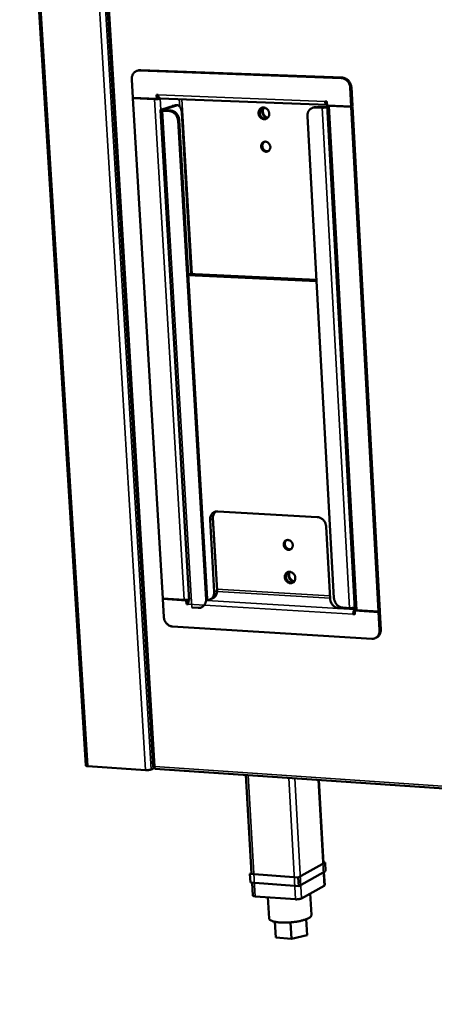
# Model space of a CAD drawing. Units: millimetres. Extents: x 65 to 5910, y 100 to 4100.
# Drawn here: x 4346 to 4499, y 2578 to 2942 of the extents above; entities that cross this region are included whole.
import ezdxf

# ---------------------------------------------------------------- set-up
doc = ezdxf.new("R2010")
doc.units = ezdxf.units.MM
doc.header["$LTSCALE"] = 20
doc.layers.add('Visible (ISO)', color=7, linetype='Continuous', lineweight=50)
doc.layers.add('Visible Narrow (ISO)', color=7, linetype='Continuous', lineweight=35)

msp = doc.modelspace()

# ---------------------------------------------------------------- linework, layer by layer
at = {"layer": 'Visible (ISO)'}
for p, q in [((4369.88, 2666.49), (4345.51, 3060.98)), ((4371.14, 3060.44), (4394.83, 2665.95)), ((4388.87, 2923.13), (4389.3, 2923.27)), ((4389.79, 2923.25), (4464.3, 2920.46)), ((4464.71, 2920.6), (4390.22, 2923.39)), ((4386.93, 2919.97), (4387.34, 2913.1)), ((4396.13, 2912.76), (4396.04, 2914.21)), ((4396.04, 2914.21), (4396.66, 2914.19)), ((4396.56, 2912.9), (4396.48, 2914.19)), ((4467.61, 2916.92), (4467.98, 2909.98)), ((4468.02, 2917.06), (4468.39, 2910.13)), ((4387.34, 2913.1), (4396.13, 2912.76)), ((4387.71, 2913.08), (4387.34, 2912.96)), ((4387.34, 2912.96), (4395.31, 2912.65)), ((4387.34, 2912.96), (4398.35, 2728.16)), ((4396.13, 2912.76), (4396.56, 2912.9)), ((4396.39, 2912.84), (4396.39, 2912.83)), ((4397.13, 2913.03), (4396.72, 2912.89)), ((4459.02, 2910.55), (4397.38, 2912.93)), ((4397.64, 2912.92), (4397.45, 2912.86)), ((4402.68, 2910.36), (4397.7, 2908.71)), ((4398.43, 2908.68), (4403.42, 2910.33)), ((4403.03, 2910.41), (4402.68, 2910.36)), ((4403.03, 2910.41), (4403.76, 2910.39)), ((4458.96, 2911.79), (4458.33, 2911.82)), ((4459.09, 2909.93), (4458.56, 2909.75)), ((4459.04, 2910.33), (4458.96, 2911.79)), ((4467.98, 2909.98), (4459.04, 2910.33)), ((4469.27, 2724.07), (4459.07, 2910.33)), ((4467.99, 2909.85), (4459.88, 2910.16)), ((4467.98, 2909.98), (4468.39, 2910.13)), ((4468.4, 2909.99), (4467.99, 2909.85)), ((4468.4, 2909.99), (4468.04, 2910)), ((4468.4, 2909.99), (4478.49, 2723.52)), ((4408.15, 2727.47), (4397.48, 2908.56)), ((4398.26, 2908.39), (4400.72, 2908.29)), ((4398.69, 2908.53), (4401.14, 2908.44)), ((4405.39, 2907.55), (4408.86, 2848.02)), ((4461.6, 2728.31), (4451.77, 2906.31)), ((4454.1, 2909.6), (4453.69, 2909.46)), ((4454.69, 2909.6), (4457.18, 2909.51)), ((4457.59, 2909.65), (4455.1, 2909.75)), ((4478.09, 2723.32), (4467.99, 2909.85)), ((4403.99, 2904.78), (4414.34, 2727.84)), ((4404.41, 2904.93), (4414.76, 2728.04)), ((4455.11, 2845.88), (4407.74, 2848.07)), ((4455.13, 2845.42), (4407.76, 2847.62)), ((4417.37, 2730.67), (4415.82, 2757.21)), ((4417.95, 2739.54), (4416.87, 2758.07)), ((4416.87, 2757.68), (4418.41, 2731.16)), ((4418.68, 2760.36), (4455.42, 2758.28)), ((4458.68, 2754.77), (4460.16, 2728.1)), ((4417.93, 2739.53), (4417.95, 2739.54)), ((4398.35, 2728.16), (4406.23, 2727.68)), ((4398.36, 2728.03), (4398.61, 2728.14)), ((4416.85, 2728.27), (4415.8, 2727.78)), ((4398.76, 2721.33), (4398.36, 2728.03)), ((4398.36, 2728.03), (4407.06, 2727.5)), ((4407.06, 2727.5), (4407.48, 2727.7)), ((4407.06, 2727.5), (4407.14, 2726.08)), ((4407.14, 2726.08), (4407.56, 2726.28)), ((4407.14, 2726.08), (4407.75, 2726.05)), ((4407.24, 2727.71), (4407.48, 2727.7)), ((4407.3, 2727.72), (4407.3, 2727.71)), ((4407.48, 2727.7), (4407.56, 2726.28)), ((4407.56, 2726.28), (4407.74, 2726.27)), ((4411.49, 2724.72), (4409.06, 2724.86)), ((4414.69, 2727.14), (4414.76, 2728.04)), ((4463.42, 2724.58), (4465.88, 2724.43)), ((4467.33, 2724.65), (4464.86, 2724.8)), ((4465.86, 2724.73), (4465.88, 2724.43)), ((4466.42, 2724.7), (4465.88, 2724.43)), ((4469.12, 2722.54), (4468.72, 2722.34)), ((4469.33, 2722.3), (4468.72, 2722.34)), ((4469.32, 2722.52), (4469.12, 2722.54)), ((4469.25, 2723.73), (4469.57, 2723.88)), ((4478.1, 2723.19), (4469.25, 2723.73)), ((4469.25, 2723.73), (4469.33, 2722.3)), ((4478.09, 2723.32), (4470.07, 2723.81)), ((4478.49, 2723.52), (4478.09, 2723.32)), ((4478.1, 2723.19), (4478.5, 2723.39)), ((4478.46, 2716.43), (4478.1, 2723.19)), ((4478.5, 2723.39), (4478.25, 2723.4)), ((4478.87, 2716.63), (4478.5, 2723.39)), ((4401.98, 2717.84), (4475.56, 2713.29)), ((4476.93, 2713.56), (4477.34, 2713.76)), ((4392.01, 2664.77), (4370.63, 2666.23)), ((4395.34, 2665.69), (4394.11, 2665.07)), ((4395.36, 2665.89), (4395.01, 2665.92)), ((4395.46, 2665.29), (5671.85, 2578.27)), ((4431.13, 2626.63), (4429.03, 2663)), ((4457.72, 2630.42), (4456, 2661.16)), ((4448.39, 2625.13), (4458.3, 2630.63)), ((4458.3, 2630.63), (4457.7, 2630.67)), ((4458.3, 2630.63), (4458.48, 2627.44)), ((4431.12, 2626.75), (4430.53, 2626.43)), ((4430.53, 2626.43), (4448.39, 2625.13)), ((4430.53, 2626.43), (4430.72, 2623.22)), ((4458.48, 2627.44), (4448.57, 2621.92)), ((4458.17, 2622.29), (4457.9, 2627.12)), ((4448.57, 2621.92), (4430.72, 2623.22)), ((4431.6, 2618.46), (4431.33, 2623.18)), ((4448.39, 2625.13), (4448.57, 2621.92)), ((4457.97, 2622.06), (4449.65, 2617.4)), ((4452.83, 2619.18), (4453.27, 2611.29)), ((4447.42, 2617.05), (4432.43, 2618.15)), ((4437.21, 2617.8), (4437.66, 2610)), ((4439.76, 2608.75), (4440.1, 2602.89)), ((4445.58, 2608.53), (4445.92, 2602.45)), ((4451.32, 2609.7), (4451.65, 2603.84)), ((4445.92, 2602.45), (4440.1, 2602.89)), ((4451.65, 2603.84), (4445.92, 2602.45))]:
    msp.add_line(p, q, dxfattribs=at)
at = {"layer": 'Visible (ISO)', "flags": 128}
for points in [[(4389.79, 2923.25, 0.037665), (4389.31, 2923.24, 0.05818), (4389, 2923.17, 0.016812), (4388.5, 2922.97, 0.037986), (4388.28, 2922.85, 0.03679), (4387.96, 2922.62, 0.03724), (4387.68, 2922.34, 0.034429), (4387.43, 2922.01, 0.03517), (4387.23, 2921.65, 0.031821), (4387.15, 2921.43, 0.012642), (4386.98, 2920.85, 0.049733), (4386.92, 2920.51, 0.031701), (4386.93, 2919.97)], [(4390.22, 2923.39, 0.021863), (4389.99, 2923.39, 0.021863), (4389.75, 2923.37, 0.021629), (4389.53, 2923.33, 0.021629), (4389.3, 2923.27)], [(4464.3, 2920.46, -0.033058), (4464.81, 2920.41, -0.053597), (4465.11, 2920.32, -0.013689), (4465.66, 2920.07, -0.032835), (4465.88, 2919.95, -0.030077), (4466.24, 2919.68, -0.0307), (4466.56, 2919.38, -0.028857), (4466.85, 2919.03, -0.029207), (4467.09, 2918.65, -0.028556), (4467.21, 2918.43, -0.010772), (4467.45, 2917.81, -0.046988), (4467.54, 2917.48, -0.02876), (4467.61, 2916.92)], [(4464.71, 2920.6, -0.033059), (4465.22, 2920.55, -0.053597), (4465.52, 2920.46, -0.013689), (4466.08, 2920.21, -0.032836), (4466.3, 2920.09, -0.030079), (4466.65, 2919.82, -0.030702), (4466.97, 2919.52, -0.028859), (4467.26, 2919.17, -0.029208), (4467.51, 2918.79, -0.028558), (4467.62, 2918.57, -0.010773), (4467.86, 2917.95, -0.046991), (4467.95, 2917.62, -0.028762), (4468.02, 2917.06)], [(4397.38, 2912.93, -0.056671), (4397.21, 2912.98, -0.09198), (4397.12, 2913.03, -0.035316), (4396.97, 2913.18, -0.05154), (4396.89, 2913.3, -0.029131), (4396.84, 2913.41, -0.012121), (4396.73, 2913.7, -0.044093), (4396.69, 2913.89, -0.030029), (4396.66, 2914.19)], [(4395.31, 2912.65, 0.007881), (4395.69, 2912.65, 0.015137), (4395.89, 2912.65, 0.001082), (4396.42, 2912.69, 0.007079), (4396.5, 2912.69, 0.009833), (4396.59, 2912.7, 0.002052), (4397.05, 2912.77, 0.022824), (4397.18, 2912.79, 0.010663), (4397.45, 2912.86)], [(4396.3, 2912.82, 0.013911), (4396.42, 2912.83, 0.013911), (4396.54, 2912.85, 0.010472), (4396.63, 2912.87, 0.010472), (4396.72, 2912.89)], [(4401.78, 2910.06, -0.061507), (4401.87, 2910.13, -0.061507), (4401.97, 2910.18, -0.054416), (4402.07, 2910.19, -0.054416), (4402.17, 2910.19)], [(4403.42, 2910.33, -0.060199), (4403.69, 2910.39, -0.088454), (4403.88, 2910.37, -0.034741), (4404.17, 2910.27, -0.058774), (4404.33, 2910.18, -0.039781), (4404.55, 2909.98, -0.042769), (4404.73, 2909.76, -0.026378), (4404.92, 2909.45, -0.030078), (4405.05, 2909.16, -0.02004), (4405.11, 2908.98, -0.006122), (4405.27, 2908.4, -0.033706), (4405.34, 2908.08, -0.020793), (4405.39, 2907.55)], [(4459.02, 2910.55, -0.056507), (4458.86, 2910.6, -0.092921), (4458.77, 2910.65, -0.035534), (4458.63, 2910.8, -0.050931), (4458.56, 2910.92, -0.027729), (4458.51, 2911.04, -0.011366), (4458.4, 2911.32, -0.042555), (4458.36, 2911.52, -0.028868), (4458.33, 2911.82)], [(4458.77, 2911.8, 0.058387), (4458.79, 2911.67, 0.058387), (4458.85, 2911.55, 0.043495), (4458.91, 2911.48, 0.043495), (4458.98, 2911.41)], [(4459.88, 2910.16, -0.018701), (4459.64, 2910.17, -0.025205), (4459.47, 2910.19, -0.006456), (4459.26, 2910.23, -0.019146), (4459.19, 2910.25, -0.075798), (4459.15, 2910.27, -0.031095), (4459.07, 2910.33)], [(4397.7, 2908.71, 0.267734), (4397.56, 2908.71, 0.286997), (4397.5, 2908.6, 0.08506), (4397.51, 2908.53, 0.160453), (4397.54, 2908.5, 0.073813), (4397.58, 2908.49, 0.014839), (4397.8, 2908.43, 0.030637), (4398.02, 2908.4, 0.028349), (4398.26, 2908.39)], [(4398.43, 2908.68, 0.278147), (4398.35, 2908.67, 0.448339), (4398.34, 2908.61, 0.092956), (4398.35, 2908.6, 0.026566), (4398.43, 2908.56, 0.073907), (4398.56, 2908.53, 0.071396), (4398.69, 2908.53)], [(4400.72, 2908.29, -0.033079), (4401.22, 2908.24, -0.053702), (4401.52, 2908.15, -0.01371), (4402.06, 2907.9, -0.032838), (4402.28, 2907.78, -0.029896), (4402.63, 2907.51, -0.030563), (4402.95, 2907.22, -0.028604), (4403.23, 2906.87, -0.028978), (4403.48, 2906.49, -0.028282), (4403.59, 2906.27, -0.010605), (4403.83, 2905.66, -0.046636), (4403.92, 2905.33, -0.028496), (4403.99, 2904.78)], [(4404.41, 2904.93, 0.028498), (4404.35, 2905.48, 0.046639), (4404.26, 2905.81, 0.010606), (4404.01, 2906.42, 0.028284), (4403.9, 2906.64, 0.02898), (4403.66, 2907.01, 0.028606), (4403.37, 2907.36, 0.030564), (4403.06, 2907.66, 0.029898), (4402.71, 2907.92, 0.032839), (4402.49, 2908.05, 0.01371), (4401.95, 2908.29, 0.053701), (4401.65, 2908.38, 0.03308), (4401.14, 2908.44)], [(4433.74, 2907.47, -0.043749), (4433.75, 2907.91, -0.063597), (4433.82, 2908.21, -0.021981), (4434.01, 2908.64, -0.044434), (4434.13, 2908.85, -0.049179), (4434.35, 2909.1, -0.04875), (4434.62, 2909.31, -0.050413), (4434.92, 2909.46, -0.05046), (4435.25, 2909.54, -0.047878), (4435.6, 2909.56, -0.048407), (4435.93, 2909.51, -0.043359), (4436.28, 2909.4, -0.044241), (4436.59, 2909.23, -0.039542), (4436.89, 2909, -0.040328), (4437.14, 2908.73, -0.037815), (4437.36, 2908.41, -0.038071), (4437.52, 2908.06, -0.03842), (4437.63, 2907.7, -0.038015), (4437.68, 2907.32, -0.041145), (4437.67, 2906.95, -0.040291), (4437.6, 2906.58, -0.045289), (4437.48, 2906.25, -0.04446), (4437.3, 2905.94, -0.04918), (4437.07, 2905.69, -0.048768), (4436.8, 2905.48, -0.050398), (4436.5, 2905.33, -0.050462), (4436.17, 2905.25, -0.047851), (4435.83, 2905.23, -0.048394), (4435.49, 2905.28, -0.043329), (4435.15, 2905.39, -0.044222), (4434.83, 2905.56, -0.039517), (4434.54, 2905.79, -0.040306), (4434.28, 2906.06, -0.037793), (4434.14, 2906.27, -0.017892), (4433.9, 2906.73, -0.05859), (4433.81, 2907.01, -0.03816), (4433.74, 2907.47)], [(4435.18, 2909.53, 0.04375), (4434.85, 2909.33, 0.06694), (4434.68, 2909.15, 0.022048), (4434.43, 2908.8, 0.043425), (4434.33, 2908.61, 0.038798), (4434.22, 2908.28, 0.039705), (4434.17, 2907.95, 0.036042), (4434.16, 2907.6, 0.036688), (4434.21, 2907.26, 0.035054), (4434.31, 2906.91, 0.035169), (4434.45, 2906.59, 0.035901), (4434.64, 2906.29, 0.035441), (4434.87, 2906.02, 0.038398), (4435.12, 2905.79, 0.037548), (4435.41, 2905.61, 0.041988), (4435.62, 2905.52, 0.021047), (4436.04, 2905.39, 0.065522), (4436.29, 2905.37, 0.042419), (4436.67, 2905.41)], [(4437.07, 2905.69, -0.040244), (4436.66, 2905.78, -0.062865), (4436.42, 2905.89, -0.019478), (4436.02, 2906.15, -0.039672), (4435.84, 2906.31, -0.036482), (4435.6, 2906.59, -0.036967), (4435.4, 2906.9, -0.036162), (4435.25, 2907.24, -0.036044), (4435.15, 2907.59, -0.037794), (4435.1, 2907.95, -0.037123), (4435.11, 2908.32, -0.041037), (4435.15, 2908.55, -0.020522), (4435.29, 2909, -0.064603), (4435.41, 2909.24, -0.041595), (4435.67, 2909.56)], [(4435.82, 2909.54, 0.038662), (4435.59, 2909.22, 0.060924), (4435.49, 2908.99, 0.018099), (4435.38, 2908.55, 0.038202), (4435.35, 2908.34, 0.034825), (4435.35, 2907.99, 0.035438), (4435.4, 2907.66, 0.033934), (4435.49, 2907.32, 0.034046), (4435.63, 2907, 0.034699), (4435.81, 2906.7, 0.03427), (4436.04, 2906.44, 0.036965), (4436.2, 2906.29, 0.017176), (4436.57, 2906.02, 0.05928), (4436.79, 2905.9, 0.037433), (4437.17, 2905.79)], [(4451.77, 2906.31, -0.031902), (4451.77, 2906.85, -0.050041), (4451.82, 2907.19, -0.012778), (4452, 2907.78, -0.03203), (4452.09, 2908, -0.03517), (4452.29, 2908.36, -0.034485), (4452.54, 2908.69, -0.037041), (4452.83, 2908.97, -0.036638), (4453.16, 2909.21, -0.037638), (4453.38, 2909.32, -0.01657), (4453.89, 2909.52, -0.057736), (4454.2, 2909.59, -0.03733), (4454.69, 2909.6)], [(4455.1, 2909.75, 0.023398), (4454.85, 2909.75, 0.023398), (4454.59, 2909.72, 0.023144), (4454.35, 2909.67, 0.023144), (4454.1, 2909.6)], [(4457.18, 2909.51, 0.006946), (4457.51, 2909.5, 0.013502), (4457.68, 2909.5, 0.000815), (4458.14, 2909.53, 0.006502), (4458.2, 2909.53, 0.007733), (4458.27, 2909.54, 0.001145), (4458.7, 2909.59, 0.016827), (4458.83, 2909.61, 0.008181), (4459.11, 2909.66)], [(4458.56, 2909.75, -0.012636), (4458.39, 2909.7, -0.026664), (4458.31, 2909.69, -0.00315), (4458.16, 2909.67, -0.002307), (4457.95, 2909.65, -0.01951), (4457.82, 2909.65, -0.010934), (4457.59, 2909.65)], [(4438.1, 2895.02, -0.046752), (4438.09, 2894.63, -0.06678), (4438.02, 2894.36, -0.02452), (4437.84, 2893.97, -0.047673), (4437.73, 2893.79, -0.052552), (4437.51, 2893.57, -0.052274), (4437.25, 2893.4, -0.053149), (4436.97, 2893.29, -0.053289), (4436.67, 2893.24, -0.049475), (4436.35, 2893.25, -0.050081), (4436.04, 2893.33, -0.044341), (4435.74, 2893.46, -0.045241), (4435.47, 2893.65, -0.040792), (4435.22, 2893.9, -0.04142), (4435.02, 2894.17, -0.039967), (4434.87, 2894.49, -0.03991), (4434.76, 2894.82, -0.041862), (4434.72, 2895.16, -0.041157), (4434.72, 2895.5, -0.045949), (4434.79, 2895.82, -0.045059), (4434.91, 2896.13, -0.050744), (4435.08, 2896.39, -0.050209), (4435.3, 2896.62, -0.053443), (4435.56, 2896.79, -0.053364), (4435.84, 2896.9, -0.051751), (4436.15, 2896.95, -0.052099), (4436.46, 2896.94, -0.046887), (4436.77, 2896.86, -0.047685), (4437.07, 2896.72, -0.04228), (4437.35, 2896.53, -0.043112), (4437.58, 2896.29, -0.040046), (4437.72, 2896.11, -0.019816), (4437.94, 2895.7, -0.061187), (4438.04, 2895.44, -0.040435), (4438.1, 2895.02)], [(4435.96, 2896.93, 0.047807), (4435.67, 2896.72, 0.071898), (4435.5, 2896.54, 0.02571), (4435.3, 2896.2, 0.047216), (4435.21, 2896, 0.041839), (4435.14, 2895.67, 0.042725), (4435.13, 2895.35, 0.039204), (4435.17, 2895.01, 0.039663), (4435.26, 2894.69, 0.039128), (4435.4, 2894.38, 0.038893), (4435.59, 2894.1, 0.041479), (4435.82, 2893.86, 0.040684), (4436.08, 2893.66, 0.045649), (4436.28, 2893.55, 0.024559), (4436.66, 2893.42, 0.070315), (4436.9, 2893.38, 0.046334), (4437.27, 2893.41)], [(4415.82, 2757.21, -0.032416), (4415.82, 2757.73, -0.05058), (4415.88, 2758.07, -0.013117), (4416.05, 2758.63, -0.032602), (4416.13, 2758.85, -0.035981), (4416.33, 2759.19, -0.035295), (4416.58, 2759.51, -0.037766), (4416.86, 2759.78, -0.037433), (4417.18, 2760, -0.037983), (4417.39, 2760.11, -0.016743), (4417.89, 2760.29, -0.057853), (4418.2, 2760.36, -0.037594), (4418.68, 2760.36)], [(4418, 2760.32, 0.032385), (4417.67, 2760.03, 0.052584), (4417.49, 2759.82, 0.013088), (4417.22, 2759.37, 0.0323), (4417.12, 2759.19, 0.02941), (4417.05, 2758.99, 0.010977), (4416.91, 2758.46, 0.046711), (4416.87, 2758.16, 0.029306), (4416.87, 2757.68)], [(4455.42, 2758.28, -0.032336), (4455.93, 2758.21, -0.052703), (4456.22, 2758.12, -0.013199), (4456.77, 2757.87, -0.03208), (4456.98, 2757.75, -0.029408), (4457.34, 2757.48, -0.029993), (4457.65, 2757.18, -0.028416), (4457.94, 2756.83, -0.028679), (4458.18, 2756.46, -0.0284), (4458.29, 2756.24, -0.010696), (4458.53, 2755.64, -0.046954), (4458.62, 2755.31, -0.028628), (4458.68, 2754.77)], [(4446.37, 2747.88, -0.047728), (4446.36, 2747.49, -0.06781), (4446.29, 2747.23, -0.025269), (4446.12, 2746.86, -0.048808), (4446, 2746.68, -0.053332), (4445.79, 2746.47, -0.053141), (4445.53, 2746.31, -0.053005), (4445.25, 2746.2, -0.053232), (4444.95, 2746.16, -0.048537), (4444.63, 2746.18, -0.049258), (4444.33, 2746.25, -0.043317), (4444.03, 2746.4, -0.044251), (4443.77, 2746.58, -0.040167), (4443.52, 2746.83, -0.040703), (4443.32, 2747.1, -0.039895), (4443.17, 2747.41, -0.039684), (4443.07, 2747.74, -0.042366), (4443.02, 2748.07, -0.041541), (4443.03, 2748.41, -0.046921), (4443.09, 2748.72, -0.046033), (4443.22, 2749.02, -0.051768), (4443.38, 2749.27, -0.05132), (4443.6, 2749.49, -0.053807), (4443.85, 2749.65, -0.053808), (4444.14, 2749.76, -0.051137), (4444.44, 2749.8, -0.051593), (4444.75, 2749.78, -0.045819), (4445.06, 2749.7, -0.046706), (4445.35, 2749.57, -0.04142), (4445.63, 2749.37, -0.04222), (4445.86, 2749.13, -0.039689), (4446, 2748.95, -0.019631), (4446.22, 2748.55, -0.061099), (4446.31, 2748.29, -0.040164), (4446.37, 2747.88)], [(4444.11, 2749.75, 0.047346), (4443.84, 2749.52, 0.071493), (4443.7, 2749.33, 0.025344), (4443.53, 2748.97, 0.046702), (4443.46, 2748.76, 0.04122), (4443.43, 2748.44, 0.042129), (4443.44, 2748.12, 0.038721), (4443.51, 2747.79, 0.039149), (4443.63, 2747.49, 0.038842), (4443.79, 2747.2, 0.038545), (4444, 2746.94, 0.041413), (4444.24, 2746.72, 0.040558), (4444.52, 2746.54, 0.045792), (4444.72, 2746.46, 0.024672), (4445.11, 2746.36, 0.070563), (4445.34, 2746.34, 0.046486), (4445.69, 2746.4)], [(4443.42, 2736.05, -0.044803), (4443.43, 2736.48, -0.064719), (4443.5, 2736.77, -0.022777), (4443.68, 2737.19, -0.045654), (4443.8, 2737.39, -0.050127), (4444.03, 2737.63, -0.049808), (4444.29, 2737.83, -0.050461), (4444.59, 2737.97, -0.050627), (4444.92, 2738.04, -0.046993), (4445.26, 2738.05, -0.04766), (4445.59, 2738, -0.04219), (4445.93, 2737.88, -0.043144), (4446.24, 2737.71, -0.038672), (4446.54, 2737.48, -0.039393), (4446.79, 2737.21, -0.037478), (4447, 2736.89, -0.037576), (4447.16, 2736.55, -0.03868), (4447.27, 2736.2, -0.038104), (4447.32, 2735.82, -0.041975), (4447.31, 2735.47, -0.041032), (4447.24, 2735.11, -0.046465), (4447.12, 2734.79, -0.045681), (4446.94, 2734.49, -0.050127), (4446.72, 2734.25, -0.049825), (4446.45, 2734.05, -0.050444), (4446.15, 2733.91, -0.050627), (4445.83, 2733.84, -0.046965), (4445.48, 2733.82, -0.047647), (4445.15, 2733.88, -0.042162), (4444.81, 2733.99, -0.043125), (4444.5, 2734.16, -0.038647), (4444.21, 2734.4, -0.039373), (4443.96, 2734.67, -0.037457), (4443.82, 2734.87, -0.017721), (4443.58, 2735.32, -0.058526), (4443.49, 2735.6, -0.037902), (4443.42, 2736.05)], [(4444.64, 2737.98, 0.043351), (4444.35, 2737.75, 0.066605), (4444.2, 2737.56, 0.021747), (4443.99, 2737.19, 0.042973), (4443.92, 2736.99, 0.038173), (4443.85, 2736.66, 0.039114), (4443.83, 2736.33, 0.035499), (4443.86, 2735.98, 0.036128), (4443.94, 2735.65, 0.034674), (4444.07, 2735.33, 0.034735), (4444.25, 2735.02, 0.035719), (4444.46, 2734.75, 0.035189), (4444.71, 2734.51, 0.03843), (4444.98, 2734.31, 0.037521), (4445.28, 2734.16, 0.042211), (4445.49, 2734.09, 0.021214), (4445.91, 2734.02, 0.065845), (4446.15, 2734.01, 0.042643), (4446.52, 2734.09)], [(4446.9, 2734.43, -0.039707), (4446.5, 2734.49, -0.062286), (4446.25, 2734.57, -0.019027), (4445.84, 2734.79, -0.039141), (4445.66, 2734.92, -0.035765), (4445.4, 2735.17, -0.036309), (4445.18, 2735.45, -0.035279), (4445, 2735.76, -0.035217), (4444.87, 2736.1, -0.03673), (4444.79, 2736.44, -0.036086), (4444.75, 2736.8, -0.039841), (4444.77, 2737.02, -0.019561), (4444.85, 2737.48, -0.063195), (4444.94, 2737.72, -0.040403), (4445.15, 2738.06)], [(4445.3, 2738.05, 0.037317), (4445.13, 2737.71, 0.05926), (4445.06, 2737.48, 0.017048), (4445, 2737.05, 0.036863), (4444.99, 2736.84, 0.033687), (4445.03, 2736.51, 0.034261), (4445.11, 2736.19, 0.032989), (4445.24, 2735.88, 0.033047), (4445.41, 2735.58, 0.033889), (4445.61, 2735.32, 0.033412), (4445.85, 2735.08, 0.036235), (4446.01, 2734.96, 0.016583), (4446.39, 2734.73, 0.058409), (4446.61, 2734.63, 0.036691), (4446.99, 2734.56)], [(4417.37, 2730.67, -0.030849), (4417.37, 2730.17, -0.048636), (4417.32, 2729.86, -0.012013), (4417.17, 2729.32, -0.030998), (4417.09, 2729.11, -0.03414), (4416.91, 2728.78, -0.033467), (4416.69, 2728.47, -0.035884), (4416.43, 2728.2, -0.03552), (4416.14, 2727.98, -0.03631), (4415.95, 2727.87, -0.015545), (4415.48, 2727.66, -0.056026), (4415.2, 2727.58, -0.035988), (4414.75, 2727.54)], [(4416.85, 2728.27, 0.039536), (4417.29, 2728.53, 0.061568), (4417.53, 2728.74, 0.018441), (4417.9, 2729.19, 0.039469), (4418.05, 2729.42, 0.035682), (4418.15, 2729.66, 0.015261), (4418.35, 2730.24, 0.054113), (4418.41, 2730.6, 0.035376), (4418.41, 2731.16)], [(4463.42, 2724.58, -0.032184), (4462.91, 2724.65, -0.052499), (4462.61, 2724.74, -0.01309), (4462.07, 2725, -0.031923), (4461.85, 2725.12, -0.029288), (4461.5, 2725.39, -0.029865), (4461.19, 2725.69, -0.028349), (4460.9, 2726.04, -0.028594), (4460.66, 2726.41, -0.028388), (4460.55, 2726.63, -0.01069), (4460.31, 2727.23, -0.046968), (4460.22, 2727.55, -0.02862), (4460.16, 2728.1)], [(4464.86, 2724.8, -0.032183), (4464.36, 2724.86, -0.052497), (4464.06, 2724.96, -0.013089), (4463.51, 2725.21, -0.031923), (4463.3, 2725.33, -0.029292), (4462.95, 2725.6, -0.029867), (4462.63, 2725.9, -0.028354), (4462.35, 2726.25, -0.028599), (4462.11, 2726.62, -0.028394), (4462, 2726.84, -0.010693), (4461.76, 2727.44, -0.046976), (4461.67, 2727.77, -0.028626), (4461.6, 2728.31)], [(4406.23, 2727.68, 0.009628), (4406.55, 2727.67, 0.018399), (4406.72, 2727.68, 0.001525), (4407.16, 2727.7, 0.009067), (4407.23, 2727.71, 0.010349), (4407.31, 2727.72, 0.001973), (4407.72, 2727.78, 0.021739), (4407.86, 2727.81, 0.010918), (4408.13, 2727.88)], [(4408.14, 2727.61, 0.028261), (4407.98, 2727.35, 0.049503), (4407.91, 2727.18, 0.011522), (4407.84, 2726.93, 0.009642), (4407.77, 2726.63, 0.04135), (4407.74, 2726.41, 0.025877), (4407.75, 2726.05)], [(4414.34, 2727.84, -0.032544), (4414.34, 2727.32, -0.050718), (4414.28, 2726.99, -0.013197), (4414.11, 2726.43, -0.032745), (4414.03, 2726.21, -0.036154), (4413.83, 2725.87, -0.035484), (4413.58, 2725.55, -0.037911), (4413.3, 2725.29, -0.037607), (4412.98, 2725.07, -0.038035), (4412.77, 2724.96, -0.016773), (4412.27, 2724.78, -0.057853), (4411.97, 2724.72, -0.03763), (4411.49, 2724.72)], [(4469.23, 2724.85, -0.011468), (4468.96, 2724.77, -0.022906), (4468.82, 2724.75, -0.002177), (4468.42, 2724.68, -0.010855), (4468.34, 2724.67, -0.009221), (4468.26, 2724.67, -0.001585), (4467.82, 2724.64, -0.018654), (4467.65, 2724.64, -0.009821), (4467.33, 2724.65)], [(4401.98, 2717.84, -0.032218), (4401.49, 2717.91, -0.052615), (4401.19, 2718, -0.013119), (4400.65, 2718.25, -0.031942), (4400.44, 2718.38, -0.029133), (4400.09, 2718.64, -0.029752), (4399.79, 2718.94, -0.028118), (4399.5, 2719.28, -0.02839), (4399.26, 2719.65, -0.028126), (4399.16, 2719.87, -0.010528), (4398.91, 2720.47, -0.046622), (4398.82, 2720.79, -0.028366), (4398.76, 2721.33)], [(4469.27, 2724.1, 0.031489), (4469.1, 2723.92, 0.056739), (4469.03, 2723.81, 0.013946), (4468.9, 2723.52, 0.029538), (4468.84, 2723.38, 0.020749), (4468.81, 2723.25, 0.007162), (4468.73, 2722.87, 0.036678), (4468.71, 2722.67, 0.022122), (4468.72, 2722.34)], [(4469.12, 2722.54, -0.039532), (4469.12, 2722.73, -0.039532), (4469.15, 2722.92, -0.035006), (4469.21, 2723.08, -0.035006), (4469.28, 2723.23)], [(4470.07, 2723.81, -0.028082), (4469.84, 2723.82, -0.03497), (4469.65, 2723.86, -0.012437), (4469.44, 2723.92, -0.035189), (4469.37, 2723.95, -0.101284), (4469.33, 2723.98, -0.046581), (4469.27, 2724.07)], [(4475.56, 2713.29, 0.037289), (4476.04, 2713.29, 0.057412), (4476.35, 2713.35, 0.016528), (4476.86, 2713.53, 0.037676), (4477.08, 2713.64, 0.037426), (4477.4, 2713.86, 0.037685), (4477.69, 2714.13, 0.035516), (4477.94, 2714.45, 0.036131), (4478.14, 2714.79, 0.032945), (4478.23, 2715.01, 0.01333), (4478.41, 2715.57, 0.051019), (4478.46, 2715.9, 0.032738), (4478.46, 2716.43)], [(4477.34, 2713.76, 0.038367), (4477.77, 2714.02, 0.060059), (4478, 2714.24, 0.017521), (4478.36, 2714.69, 0.038323), (4478.5, 2714.91, 0.034899), (4478.61, 2715.15, 0.014698), (4478.8, 2715.73, 0.053294), (4478.86, 2716.08, 0.034626), (4478.87, 2716.63)], [(4370.63, 2666.23, -0.03023), (4370.41, 2666.24, -0.037441), (4370.23, 2666.28, -0.013664), (4370.04, 2666.34, -0.036778), (4369.97, 2666.37, -0.1032), (4369.93, 2666.4, -0.049303), (4369.88, 2666.49)], [(4394.11, 2665.07, -0.016111), (4393.84, 2664.96, -0.032687), (4393.71, 2664.93, -0.004406), (4393.29, 2664.84, -0.014909), (4393.17, 2664.82, -0.011119), (4393.06, 2664.81, -0.002504), (4392.57, 2664.76, -0.022749), (4392.37, 2664.76, -0.012253), (4392.01, 2664.77)], [(4458.17, 2622.29, -0.051607), (4458.15, 2622.23, -0.051607), (4458.12, 2622.18, -0.080483), (4458.05, 2622.11, -0.080483), (4457.97, 2622.06)], [(4432.43, 2618.15, -0.031879), (4432.19, 2618.17, -0.039397), (4431.99, 2618.22, -0.014718), (4431.78, 2618.29, -0.037995), (4431.71, 2618.32, -0.104141), (4431.66, 2618.36, -0.051134), (4431.6, 2618.46)], [(4449.65, 2617.4, -0.017704), (4449.37, 2617.28, -0.035624), (4449.23, 2617.23, -0.005252), (4448.8, 2617.13, -0.016372), (4448.66, 2617.11, -0.011985), (4448.54, 2617.09, -0.002885), (4448.03, 2617.05, -0.024254), (4447.81, 2617.04, -0.013219), (4447.42, 2617.05)], [(4453.27, 2611.29, -0.050219), (4453.23, 2611.03, -0.088392), (4453.16, 2610.89, -0.029255), (4452.95, 2610.63, -0.044424), (4452.79, 2610.48, -0.019698), (4452.45, 2610.24, -0.025164), (4452.17, 2610.08, -0.012564), (4451.7, 2609.85, -0.015831), (4451.32, 2609.7, -0.009378), (4450.76, 2609.5, -0.011132), (4450.27, 2609.35, -0.007643), (4449.63, 2609.17, -0.008601), (4449.06, 2609.04, -0.006683), (4448.37, 2608.9, -0.007194), (4447.72, 2608.79, -0.006228), (4447.01, 2608.68, -0.006448), (4446.31, 2608.6, -0.006166), (4445.59, 2608.53, -0.006157), (4444.87, 2608.48, -0.006488), (4444.17, 2608.45, -0.006246), (4443.45, 2608.44, -0.007275), (4442.8, 2608.44, -0.006735), (4442.09, 2608.47, -0.008748), (4441.51, 2608.51, -0.007742), (4440.85, 2608.57, -0.0114), (4440.36, 2608.64, -0.009555), (4439.77, 2608.75, -0.016346), (4439.38, 2608.84, -0.012913), (4438.89, 2608.99, -0.026231), (4438.59, 2609.1, -0.020636), (4438.23, 2609.28, -0.046587), (4438.05, 2609.41, -0.031421), (4437.81, 2609.63, -0.091625), (4437.73, 2609.75, -0.052789), (4437.66, 2610)]]:
    msp.add_lwpolyline(points, format="xyb", dxfattribs=at)
at = {"layer": 'Visible (ISO)'}
for points, knots in [([(4394.83, 2665.94), (4394.82, 2665.96), (4394.9, 2665.98), (4395.06, 2666.02), (4395.15, 2666.04), (4395.27, 2666.07), (4395.4, 2666.11)], [-0.684123, -0.684123, -0.684123, -0.684123, -0.2469362, -0.2469362, -0.2469362, 0, 0, 0, 0]), ([(4395.4, 2666.08), (4395.32, 2666.02), (4395.3, 2665.98), (4395.36, 2665.93), (4395.36, 2665.93), (4395.36, 2665.93), (4395.36, 2665.93)], [0.3523937, 0.3523937, 0.3523937, 0.3523937, 0.8598922, 0.8598922, 0.8598922, 0.8638187, 0.8638187, 0.8638187, 0.8638187]), ([(4395.47, 2665.29), (4395.39, 2665.3), (4395.33, 2665.46), (4395.34, 2665.72), (4395.35, 2665.83), (4395.36, 2665.97), (4395.4, 2666.11)], [-0.8091235, -0.8091235, -0.8091235, -0.8091235, -0.2469362, -0.2469362, -0.2469362, 0, 0, 0, 0])]:
    msp.add_open_spline(points, degree=3, knots=knots, dxfattribs=at)
msp.add_open_spline([(4395.01, 2665.92), (4394.9, 2665.93), (4394.84, 2665.93), (4394.83, 2665.94)], degree=3, dxfattribs=at)
at = {"layer": 'Visible Narrow (ISO)'}
for p, q in [((4346.26, 3060.96), (4370.63, 2666.23)), ((4368.16, 3060.5), (4392.01, 2664.77)), ((4370.33, 3060.45), (4394.11, 2665.07)), ((4395.4, 2666.11), (4371.73, 3060.42)), ((4389.79, 2923.25), (4390.22, 2923.39)), ((4464.3, 2920.46), (4464.71, 2920.6)), ((4396.66, 2914.19), (4458.33, 2911.82)), ((4467.61, 2916.92), (4468.02, 2917.06)), ((4395.31, 2912.65), (4395.68, 2912.78)), ((4406.23, 2727.68), (4395.31, 2912.65)), ((4396.72, 2912.89), (4397.45, 2912.86)), ((4397.7, 2908.71), (4397.45, 2912.86)), ((4402.68, 2910.36), (4403.42, 2910.33)), ((4404.63, 2909.9), (4404.46, 2912.66)), ((4405.44, 2912.62), (4409.21, 2848)), ((4459.88, 2910.16), (4460.23, 2910.28)), ((4470.07, 2723.81), (4459.88, 2910.16)), ((4397.7, 2908.71), (4398.43, 2908.68)), ((4398.69, 2908.53), (4398.26, 2908.39)), ((4398.26, 2908.39), (4409.06, 2724.86)), ((4398.43, 2908.68), (4398.44, 2908.56)), ((4401.14, 2908.44), (4400.72, 2908.29)), ((4454.69, 2909.6), (4455.1, 2909.75)), ((4457.18, 2909.51), (4457.59, 2909.65)), ((4467.33, 2724.65), (4457.18, 2909.51)), ((4458.56, 2909.75), (4459.1, 2909.73)), ((4403.99, 2904.78), (4404.41, 2904.93)), ((4415.82, 2757.21), (4416.87, 2757.68)), ((4418.41, 2731.16), (4417.37, 2730.67)), ((4460.1, 2729.13), (4418.39, 2731.63)), ((4418.42, 2730.79), (4460.15, 2728.28)), ((4407.75, 2726.05), (4468.72, 2722.34)), ((4414.76, 2728.04), (4414.34, 2727.84)), ((4469.26, 2724.17), (4414.74, 2727.48)), ((4469.39, 2723.94), (4469.4, 2723.8)), ((4478.46, 2716.43), (4478.87, 2716.63)), ((4395.4, 2666.11), (5671.28, 2579.25)), ((4429.85, 2662.94), (4432.43, 2618.15)), ((4447.42, 2617.05), (4444.88, 2661.92)), ((4447.14, 2661.76), (4449.65, 2617.4)), ((4455.78, 2661.17), (4457.97, 2622.06))]:
    msp.add_line(p, q, dxfattribs=at)
msp.add_open_spline([(4395.4, 2666.1), (4395.37, 2666.09), (4395.35, 2666.08), (4395.24, 2666.03), (4395.16, 2666.01), (4395, 2665.97), (4394.92, 2665.95), (4394.83, 2665.94)], degree=3, knots=[-0.1140283, -0.1140283, -0.1140283, -0.1140283, -0.0987772, -0.0987772, -0.046743, -0.046743, 0, 0, 0, 0], dxfattribs=at)

doc.saveas('drawing.dxf')
